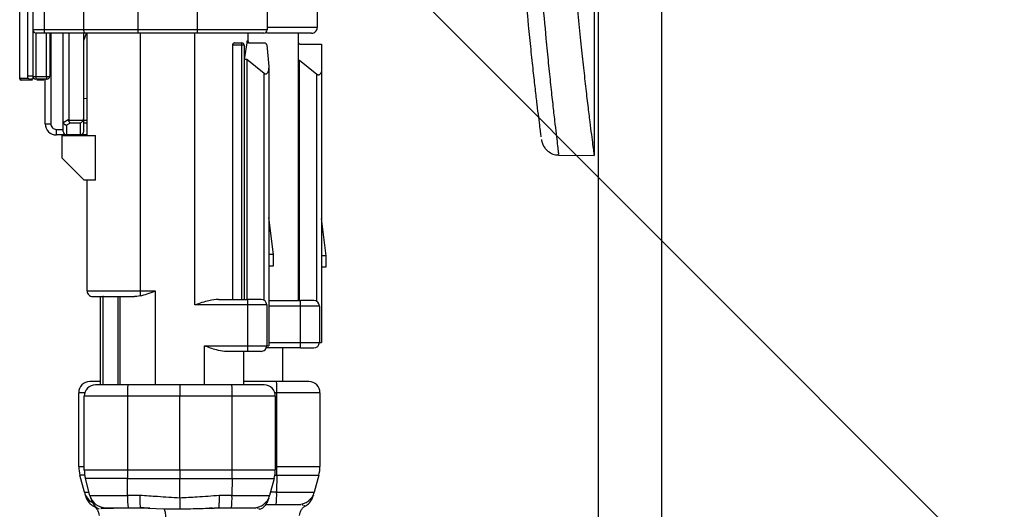
# Model space of a CAD drawing. Units: inches. Extents: x 0.5 to 17, y -0.1 to 10.5.
# Drawn here: x 5.8 to 5.9, y 3.4 to 3.5 of the extents above; entities that cross this region are included whole.
import ezdxf

# ---------------------------------------------------------------- set-up
doc = ezdxf.new("R2010")
doc.units = ezdxf.units.IN
doc.header["$LTSCALE"] = 0.25
doc.header["$MEASUREMENT"] = 0
doc.layers.add('PVC', color=2, linetype='Continuous')
doc.layers.add('TEXT', color=1, linetype='Continuous')

msp = doc.modelspace()

# ---------------------------------------------------------------- linework, layer by layer
at = {"color": 7, "linetype": 'Continuous', "lineweight": 25}
for p, q in [((5.811717605109017, 3.48915623445512), (5.811717605109017, 3.478821588785828)), ((5.81253781508277, 3.489566339441996), (5.81253781508277, 3.482184449678217)), ((5.815462029728824, 3.482430512670343), (5.815462029728824, 3.48915623445512)), ((5.819411174662822, 3.489566339441996), (5.819411174662822, 3.482184612714923)), ((5.823791095922658, 3.482184612714923), (5.823791095922662, 3.489566339441996)), ((5.828917408258622, 3.48915623445512), (5.828917408258622, 3.482430512670343)), ((5.832596049990908, 3.48915623445512), (5.832596049990908, 3.482594554665093)), ((5.81130750012214, 3.487925919494489), (5.81130750012214, 3.479026641279266)), ((5.852955329603105, 3.473232249134534), (5.852955329603105, 3.484676723043703)), ((5.810744836080143, 3.47883717277533), (5.810744836080143, 3.484328512168905)), ((5.832596049990908, 3.482594554665093), (5.828917408258622, 3.482594554665093)), ((5.828917408258622, 3.482430512670343), (5.811717605109017, 3.482430512670343)), ((5.811963668101143, 3.478821588785828), (5.811963668101143, 3.482184449678217)), ((5.815554983069614, 3.482184449678217), (5.812537815082766, 3.482184449678217)), ((5.812701857077521, 3.478982676528847), (5.812701857078419, 3.482184449678216)), ((5.812947920069647, 3.482184449678217), (5.812947920069647, 3.479026641279266)), ((5.813029941067022, 3.482184449678217), (5.813029941067022, 3.475540748890816)), ((5.81393217203815, 3.474966601909188), (5.81393217203815, 3.482184449678218)), ((5.814342277025027, 3.482184449678217), (5.814342277025027, 3.47584745466048)), ((5.815449560489593, 3.481653138294853), (5.815643001358772, 3.482184612714923)), ((5.815449560489593, 3.474966601909188), (5.815449560489593, 3.482184449678217)), ((5.815575192109772, 3.482184612714923), (5.815554983069614, 3.482184449678217)), ((5.828680301159434, 3.482184612714923), (5.815575192109772, 3.482184612714923)), ((5.815695623481627, 3.474679528418375), (5.815695623481684, 3.482184612714923)), ((5.819591620857047, 3.482184612714923), (5.819591620857047, 3.462914115382032)), ((5.823610649728309, 3.462253347315995), (5.823610649728206, 3.482184612714923)), ((5.827506647103778, 3.482184612714923), (5.827506647103764, 3.481634908995801)), ((5.831197591985696, 3.482184449678217), (5.83119759198566, 3.462581431305512)), ((5.826372699964736, 3.481306825006301), (5.826372699964736, 3.462663452302888)), ((5.827224405423006, 3.481306825006301), (5.826372699964736, 3.481306825006301)), ((5.826526724012329, 3.481470867001051), (5.827060363428256, 3.481470867001051)), ((5.827060363428256, 3.462663452302888), (5.827060363428256, 3.481470867001051)), ((5.827449649609221, 3.481634908995802), (5.827224405423006, 3.480263318455749)), ((5.827224405423006, 3.481306825006301), (5.827224405423006, 3.462663452302888)), ((5.827449649609221, 3.481634908995801), (5.827506647103764, 3.481634908995801)), ((5.827550827568544, 3.481478305356231), (5.8275462518266, 3.481479806978045)), ((5.827550796282299, 3.481478151160257), (5.827599164797057, 3.481470867001168)), ((5.827599166087161, 3.481470866977219), (5.828720558004512, 3.481470866977195)), ((5.828883701220459, 3.481323972063924), (5.829048641854421, 3.479754666759098)), ((5.831361633980411, 3.481388846003675), (5.832920032930542, 3.481388846003675)), ((5.832920032930542, 3.481388846003675), (5.832920032930542, 3.459505643903937)), ((5.827428818536529, 3.480263318455749), (5.827224405423006, 3.480263318455749)), ((5.828698588148225, 3.47923776546716), (5.827428818536529, 3.480263318455751)), ((5.827428818536529, 3.480263318455749), (5.827428818536529, 3.462663452302888)), ((5.829048641854417, 3.479754666759098), (5.829048641854417, 3.459259580911812)), ((5.831300209612646, 3.480181297458372), (5.83119759198566, 3.480181297458372)), ((5.8325699792235, 3.479155744470416), (5.831300209612646, 3.480181297458369)), ((5.831300209612646, 3.462581431305512), (5.831300209612646, 3.480181297458372)), ((5.811388435034072, 3.47886341949449), (5.81084900274681, 3.47886341949449)), ((5.811717605109017, 3.479026641279266), (5.81130750012214, 3.479026641279266)), ((5.812701857077521, 3.478982676528848), (5.811963668101143, 3.478982676528848)), ((5.812701857077517, 3.478982676528848), (5.812701857077517, 3.478821588785829)), ((5.82869858814836, 3.462596812458581), (5.828698588148225, 3.47923776546716)), ((5.832569979222644, 3.462514791462041), (5.8325699792235, 3.479155744470416)), ((5.811676931034881, 3.478733006108663), (5.81084900274681, 3.478733006108663)), ((5.812701857077521, 3.478821588785828), (5.811963668101143, 3.478821588785828)), ((5.812515669413475, 3.478733006108663), (5.812004342175275, 3.478733006108663)), ((5.812619836080145, 3.475540748890816), (5.812619836080145, 3.478821588785828)), ((5.815695623481719, 3.477404663038568), (5.815449560489593, 3.477383135316243)), ((5.812619836080142, 3.475540748890816), (5.813029941067018, 3.475540748890816)), ((5.814342277025027, 3.47584745466048), (5.81394806417725, 3.475619855766698)), ((5.814444199653561, 3.475592748119507), (5.814178235030276, 3.475439193372657)), ((5.814178235030276, 3.475439193372656), (5.814178235030276, 3.474720538917063)), ((5.814346846325869, 3.475805844921619), (5.815416594299581, 3.475805844921619)), ((5.815203497497468, 3.475592748119507), (5.814444199653561, 3.475592748119507)), ((5.815203497497468, 3.474720538917063), (5.815203497497468, 3.475592748119507)), ((5.815449560489593, 3.475805844921621), (5.81569562348162, 3.475805844921619)), ((5.81569562348162, 3.475592748119507), (5.815449560489593, 3.475592748119507)), ((5.813440046053898, 3.475130643903938), (5.81393217203815, 3.475130643903939)), ((5.813440046053898, 3.474720538917063), (5.813440046053898, 3.475130643903939)), ((5.815695623481627, 3.474720538917063), (5.813440046053898, 3.474720538917063)), ((5.813850151040771, 3.474679528418375), (5.816304635143542, 3.474679528418375)), ((5.813850151040771, 3.474679528418375), (5.813850151040771, 3.473039108470868)), ((5.814178235030276, 3.474753505107076), (5.815203497497468, 3.474753505107076)), ((5.816304635143542, 3.471398688523362), (5.816304635143542, 3.474679528418375)), ((5.8503209628694, 3.473250577354538), (5.852955329603109, 3.473204594312156)), ((5.815490570988281, 3.471398688523362), (5.813850151040771, 3.473039108470868)), ((5.816304635143542, 3.471398688523362), (5.815490570988281, 3.471398688523362)), ((5.815695623481719, 3.463278609783203), (5.815695623481655, 3.471398688523362)), ((5.829376725843922, 3.465944292197902), (5.829048641854417, 3.468678325443752)), ((5.833248116920043, 3.465862271200525), (5.832920032930542, 3.468596304446368)), ((5.829376725843922, 3.465944292197902), (5.829048641854417, 3.465944292197902)), ((5.829376725843922, 3.465124082224148), (5.829376725843922, 3.465944292197902)), ((5.833248116920043, 3.465862271200525), (5.832920032930542, 3.465862271200525)), ((5.833248116920043, 3.465042061226772), (5.833248116920043, 3.465862271200525)), ((5.829048641854417, 3.465124082224148), (5.829376725843922, 3.465124082224148)), ((5.832920032930542, 3.465042061226772), (5.833248116920043, 3.465042061226772)), ((5.815695623481719, 3.463278609783203), (5.820698904321613, 3.463278609783203)), ((5.820698904321613, 3.463278609783203), (5.820698904321613, 3.456388846003676)), ((5.816105728468596, 3.462868504796327), (5.816679875450223, 3.462868504796327)), ((5.816679875449946, 3.456388846003676), (5.816679875449285, 3.462875498429463)), ((5.816843917414392, 3.462870781690479), (5.816843917426258, 3.456388846003676)), ((5.816899569767362, 3.462868504796327), (5.819180499174632, 3.462868504796327)), ((5.817982597231538, 3.456388846003676), (5.817982597227967, 3.4628685048147)), ((5.818129424606997, 3.456388846003676), (5.818129424644983, 3.462868504796327)), ((5.828884599859666, 3.462253347316011), (5.823610649728309, 3.462253347315998)), ((5.825350567559816, 3.462663452302881), (5.827490242902471, 3.462663452302728)), ((5.827490242901735, 3.462253347316011), (5.827490242902488, 3.462663452302853)), ((5.828474514127418, 3.462663452302429), (5.827490242902488, 3.462663452302429)), ((5.827490242903789, 3.459259580911812), (5.827490242902577, 3.462253347316011)), ((5.828884599859666, 3.462253347316011), (5.828884599859666, 3.459259580911812)), ((5.829048641854421, 3.462581431305511), (5.831361838173276, 3.46258143130535)), ((5.831361633977583, 3.462171326318636), (5.831361633978414, 3.462581431305458)), ((5.83234590588707, 3.462581431305027), (5.831361838176029, 3.462581431305027)), ((5.832755990935791, 3.462171326318636), (5.829048641854421, 3.462171326318632)), ((5.83136163398019, 3.459505643903937), (5.831361633978855, 3.462171326318636)), ((5.832755990935791, 3.462171326318636), (5.832755990935791, 3.459505643903937)), ((5.829048641854417, 3.459505643903937), (5.832920032930542, 3.459505643903937)), ((5.831361633980407, 3.459095538917102), (5.831361633980407, 3.459505643903937)), ((5.824307828206127, 3.459259580911812), (5.829048641854417, 3.459259580911812)), ((5.824307828206127, 3.456388846003676), (5.824307828206127, 3.459259580911812)), ((5.82847449487279, 3.458849475924936), (5.825786482764634, 3.458849475924936)), ((5.827178563114263, 3.458849475924936), (5.827178563114263, 3.456388846003676)), ((5.827490242904286, 3.458849475924936), (5.827490242903789, 3.459259580911812)), ((5.831361687239419, 3.459095538917225), (5.82885036230185, 3.459095538917076)), ((5.830049298022406, 3.459095538917061), (5.830049298022406, 3.456634908995802)), ((5.831361687240179, 3.459095538917545), (5.832345905639084, 3.459095538917545)), ((5.816679875449921, 3.456634908995802), (5.815900675975158, 3.456634908995802)), ((5.831976791460722, 3.456634908995802), (5.827178563114263, 3.456634908995802)), ((5.815080466001405, 3.450397177280551), (5.815080466001405, 3.455814699022047)), ((5.815528350514672, 3.455814699022047), (5.815080466001405, 3.455814699022047)), ((5.828695951565706, 3.456388846003676), (5.816310780962034, 3.456388846003676)), ((5.832797001434475, 3.455814699022048), (5.829478382013065, 3.455814699022048)), ((5.829630661200561, 3.450397177280547), (5.829630661200561, 3.455814699022048)), ((5.832797001434475, 3.455814699022048), (5.832797001434475, 3.450397177280551)), ((5.815490570988281, 3.450151114288424), (5.815490570988281, 3.455568636029922)), ((5.829516161539459, 3.455568636029922), (5.815490570988281, 3.455568636029922)), ((5.818656911222195, 3.455568636029922), (5.818656911222195, 3.450151114288417)), ((5.822503366242795, 3.45015111428842), (5.82250336619456, 3.455568636029922)), ((5.826349821305545, 3.450151114288416), (5.826349821305545, 3.455568636029922)), ((5.829516161539459, 3.455568636029922), (5.829516161539459, 3.450151114288425)), ((5.815080466001405, 3.450397177280551), (5.815490570988281, 3.450397177280562)), ((5.815490570988281, 3.450151114288424), (5.829516161539459, 3.450151114288425)), ((5.829516161539459, 3.450397177280547), (5.832797001434475, 3.450397177280551)), ((5.815495450679744, 3.448524485301859), (5.815164309932776, 3.449760319393982)), ((5.81552180202095, 3.44976031939398), (5.815164309932776, 3.449760319393982)), ((5.8186598373332, 3.449514256401576), (5.815574414919656, 3.449514256401851)), ((5.815905555667122, 3.448278422307842), (5.815574414919656, 3.449514256401851)), ((5.8186598373332, 3.449514256401576), (5.822503366378925, 3.449514256401851)), ((5.818671394035032, 3.448278416276096), (5.8186598373332, 3.449514256401576)), ((5.822503366378925, 3.449514256401851), (5.829432317608084, 3.449514256401851)), ((5.822503366587163, 3.448086158649428), (5.822503366378925, 3.449514256401849)), ((5.826346895194536, 3.449514256401919), (5.826335338519396, 3.448278419129561)), ((5.829432317608084, 3.449514256401851), (5.829101176860551, 3.448278422307602)), ((5.829484930506791, 3.449760319393975), (5.8327131575031, 3.449760319393977)), ((5.829627735089556, 3.449760319393975), (5.829616178426203, 3.44852448338349)), ((5.8327131575031, 3.449760319393977), (5.832382016756139, 3.448524485301859)), ((5.815495450679744, 3.448524485301859), (5.815839623286589, 3.448524485301859)), ((5.829616178426203, 3.44852448338349), (5.829167107691884, 3.448524479519908)), ((5.829616178426203, 3.44852448338349), (5.832382016756139, 3.448524485301859)), ((5.81604667124131, 3.447853262336953), (5.816064262761873, 3.447799663222498)), ((5.819585691603884, 3.448278382725981), (5.818671394035032, 3.448278416276096)), ((5.826335338519396, 3.448278419129561), (5.825392926425177, 3.448278410141598)), ((5.81693597709609, 3.447345383561571), (5.816890814324729, 3.447345174499188)), ((5.81693275396324, 3.44734495197741), (5.817093948744819, 3.44736653629239)), ((5.817093948661558, 3.44736653629239), (5.818712868296018, 3.44736653629239)), ((5.81871286862609, 3.447366536292455), (5.819627166963706, 3.447366536290508)), ((5.81962061058999, 3.447381016354352), (5.819948214416282, 3.447361947111436)), ((5.819627166966288, 3.447366536293055), (5.819621234035228, 3.447394597734104)), ((5.819627166963706, 3.447366536293066), (5.821331488085832, 3.447308922630066)), ((5.819891085517177, 3.447359121348086), (5.819655195632993, 3.447366536292988)), ((5.821331488085832, 3.447308922630066), (5.822505264645532, 3.44728928920704)), ((5.824913019649099, 3.447350778246739), (5.824694824996765, 3.447351647857545)), ((5.825033277834098, 3.447362039660661), (5.825358008183308, 3.447381020695754)), ((5.825065597901407, 3.447362112737409), (5.825353880298699, 3.447378024674446)), ((5.825351451030112, 3.447366536292431), (5.827912783866182, 3.44736653629239)), ((5.825357374613812, 3.447394554083082), (5.825351451656051, 3.447366536292495)), ((5.827912785309618, 3.447366536292392), (5.828072658130683, 3.447345165378565)), ((5.82825447972537, 3.447319813364363), (5.828212294599464, 3.447315394673407)), ((5.828298125864141, 3.44731502609991), (5.828385348455196, 3.447284918876266)), ((5.828811416428348, 3.447612599284451), (5.829574704169705, 3.447612599284514)), ((5.829574704255496, 3.447612599284523), (5.831193623761195, 3.447612599284515)), ((5.831371063819123, 3.447596581520074), (5.831093717418856, 3.447596960936685)), ((5.83119362984273, 3.44761259928448), (5.831372458834519, 3.447587638847323)), ((5.83153986266554, 3.447563120533262), (5.831497462701119, 3.44755873328478)), ((5.831596349272868, 3.447556315897969), (5.831710799047823, 3.44751324123812))]:
    msp.add_line(p, q, dxfattribs=at)
at = {"color": 7, "linetype": 'Continuous', "lineweight": 25, "flags": 128}
for points in [[(5.815905555667122, 3.448278422307842), (5.818126733730818, 3.448278422309308), (5.818671394035032, 3.448278416276096)], [(5.826335338519396, 3.448278419129561), (5.826879998605346, 3.44827841918799), (5.827400969628226, 3.448278419361129), (5.82787910817796, 3.448278419642617), (5.828296844750835, 3.448278420022109), (5.828638829352006, 3.448278420485662), (5.828892495540789, 3.448278421016241), (5.829048522192483, 3.448278421594351), (5.829101176860551, 3.448278422307602)]]:
    msp.add_lwpolyline(points, dxfattribs=at)
at = {"color": 7, "linetype": 'Continuous', "lineweight": 25}
for centre, radius, start, end in [((5.832185945004031, 3.482594554665093), 0.0004101049868765472, 269.9999999999707, 7.327997986091943e-12), ((5.811963668101139, 3.482430512670343), 0.0002460629921260023, 179.9999999999511, 270), ((5.828671345266496, 3.482430512670343), 0.0002460629921260023, 272.0858408004531, 3.175465793973175e-11), ((5.827060363428256, 3.481306825006301), 0.0001640419947506374, 4.641065391191564e-11, 90), ((5.827670689098515, 3.481634908995802), 0.0001640419947506374, 180.0000002593084, 270), ((5.81084900274681, 3.478967586161157), 0.000104166666666794, 179.9999999999731, 270), ((5.811512552615579, 3.479026641279266), 0.0002050524934384586, 179.9999999996336, 270), ((5.811922657602455, 3.479026641279266), 0.0002050524934382736, 179.9999999999609, 270), ((5.812742867576208, 3.479026641279266), 0.0002050524934384031, 270.0000000001075, 315.3988722156285), ((5.812742867576208, 3.479026641279266), 0.0002050524934384586, 332.3460715611313, 5.12959859026436e-11), ((5.81084900274681, 3.47883717277533), 0.0001041666666667014, 180, 270), ((5.813440046053898, 3.475540748890816), 0.0008202099737534641, 180.0000000000145, 270.0000000000098), ((5.814162856093265, 3.47498435997603), 0.0002313665538140536, 184.4019496523096, 273.8112610494831), ((5.814178235030276, 3.474966601909188), 0.0002460629921260023, 179.9999999998046, 270), ((5.815218876434475, 3.47498435997603), 0.0002313665538138123, 266.1887389505169, 355.5980503478712), ((5.815203497497468, 3.474966601909188), 0.0002460629921260023, 270, 1.685439536801147e-10), ((5.816105728468596, 3.463278609783203), 0.0004101049868766396, 179.9999998951315, 270), ((5.82847449487279, 3.462253347316011), 0.0004101049868766006, 2.125119415966663e-10, 89.99730993576954), ((5.832345885948914, 3.462171326318636), 0.000410104986876732, 7.327997986091943e-12, 89.99918158361506), ((5.832345885948914, 3.459505643903937), 0.000410104986876557, 270.0027509145091, 7.778108049057662e-07), ((5.82847449487279, 3.459259580911812), 0.0004101049868766396, 270, 1.954132796291185e-11), ((5.815900675975158, 3.455814699022047), 0.0008202099737532792, 90, 180), ((5.823733678170303, 3.456019501766694), 0.00590053836724483, 358.01091196126, 5.986653323475923), ((5.831976791460722, 3.455814699022048), 0.0008202099737532792, 7.327997986091943e-12, 90), ((5.816310780962034, 3.455568636029922), 0.0008202099737532792, 90, 179.9999999999927), ((5.824553894245181, 3.455773438780415), 0.005900538360182556, 174.0133467264062, 181.9890880979174), ((5.820452839066494, 3.455773438785658), 0.005900537576904728, 358.0109115869868, 5.986654020013152), ((5.828695951565706, 3.455568636029922), 0.0008202099737534641, 2.442665995363981e-12, 90), ((5.817541095922664, 3.450397177280551), 0.002460629921261469, 180.0000000000023, 194.9999999999422), ((5.817951200909306, 3.450151114288401), 0.002460629921028808, 179.9999999994529, 195.000000000933), ((5.887024353984078, 3.450146800078922), 0.068367442898003, 179.9963844487124, 180.5301148999781), ((5.757982378320907, 3.450146800080226), 0.06836744312075825, 359.4698851009452, 0.003615550181027055), ((5.827055531618452, 3.450151114288401), 0.002460629921010052, 344.9999999989674, 5.544851809476236e-10), ((5.761263218259796, 3.450392863072062), 0.06836744307688611, 359.4698851007888, 0.003615550430178986), ((5.830336371513216, 3.450397177280551), 0.00246062992126269, 344.9999999999533, 0), ((5.816683843674685, 3.448842914245144), 0.001230314960629976, 195.00000000003, 242.3603979414449), ((5.823747773334659, 3.448334504060464), 0.005871479409969288, 352.9375510105473, 1.854202807659749), ((5.831193623761195, 3.448842914245144), 0.001230314960629919, 270, 344.9999999999721), ((5.817093948661558, 3.448596851253019), 0.001230314960630302, 195.0000000911921, 269.9999992134811), ((5.824539413946933, 3.448088428100341), 0.005871094718485988, 178.145589218426, 187.0627865765907), ((5.820467216657672, 3.448088432263203), 0.005871196572537948, 352.9372956377127, 1.854365815073513), ((5.827912783866182, 3.448596851253019), 0.001230314960629994, 270.0000180213839, 344.9999998971753)]:
    msp.add_arc(centre, radius, start, end, dxfattribs=at)
for centre, major_axis, ratio, start_param, end_param in [((5.814178235030276, 3.475853199766533), (0.0001739928103313322, 0.0003013643876454789), 0.5773502691897946, 2.3561944901913, 2.717561614097943), ((5.814690262645687, 3.475947909456362), (0.0003255107420108149, 0.0001879337145244131), 0.6546536707077868, 2.780225529683351, 2.942457181375674), ((5.815203497497468, 3.475947909456361), (0, -0.0002841290694831818), 0.8660254037842028, 1.0471975511954, 1.570796326794897)]:
    msp.add_ellipse(centre, major_axis=major_axis, ratio=ratio, start_param=start_param, end_param=end_param, dxfattribs=at)
for points, knots in [([(5.852951607969754, 3.473232249134534), (5.852951940534279, 3.473229822242265), (5.852952832116234, 3.473223315915773), (5.852917997636485, 3.473483043061599), (5.852852163534706, 3.473981204544176), (5.85275665248118, 3.474715974158167), (5.852636258986205, 3.475667037636838), (5.852491468984926, 3.476848637774373), (5.852327430490227, 3.478245843986497), (5.852150191387064, 3.479834525535741), (5.851963371392383, 3.481613486002479), (5.851770403438881, 3.483590185615919), (5.851578104126471, 3.485739596676431), (5.851393759972868, 3.488025783998693), (5.851220429120119, 3.490451551330929), (5.851062441587509, 3.493021871489861), (5.850926078502699, 3.495693526582246), (5.850816524438326, 3.498420260768079), (5.850734583867482, 3.501206880160648), (5.850683074249556, 3.504064284351291), (5.850664165129292, 3.506937645778562), (5.850678232819202, 3.509777744555669), (5.850723285084669, 3.512592294177979), (5.850799906412977, 3.515394955391384), (5.850905210906593, 3.51813792503545), (5.851035036949607, 3.520776364639217), (5.851185933318696, 3.523320218397484), (5.851356017745324, 3.525773383332602), (5.851539309164295, 3.528099353151081), (5.851728918752478, 3.530260807268329), (5.851921229978228, 3.532267615697799), (5.852112258625805, 3.534114079280727), (5.852294871777008, 3.535768448291009), (5.852462100497394, 3.537205046359681), (5.852611590018768, 3.538434256971782), (5.852739408832491, 3.539449265814951), (5.85284066308753, 3.540230462567137), (5.852910407061934, 3.540759227604693), (5.852950321583972, 3.541057319715383), (5.852951652158897, 3.541067400842448), (5.852952234852257, 3.541071815630133)], [0, 0, 0, 0, 0.01608564243729806, 0.04312446947541745, 0.07016337827713558, 0.09633211598429098, 0.1225009848594057, 0.1494207129933885, 0.1763405944504214, 0.2026771503877699, 0.2290137974852293, 0.256103943608423, 0.2831940987606807, 0.3097249674293358, 0.3362557600607076, 0.363559880814242, 0.3908638635730581, 0.4173422669814433, 0.4438205596230179, 0.4710794230496086, 0.4983382342761026, 0.5246282378539927, 0.5509182801871567, 0.5779730826837228, 0.6050280017249537, 0.6313105322091966, 0.6575931827864779, 0.684628725635715, 0.7116643582428838, 0.7381313894174871, 0.7645984221093389, 0.7918297519495856, 0.8190609862649999, 0.8455972556432517, 0.8721333827476848, 0.8994511193905033, 0.9267686973612449, 0.9531192355268423, 0.9794696941780882, 1, 1, 1, 1]), ([(5.849043554818941, 3.47459505047052), (5.849043734386992, 3.474593661605465), (5.849045335623618, 3.474581276876722), (5.849014083703089, 3.474822761423192), (5.848956545098027, 3.475273760801169), (5.848866503811056, 3.475990525741671), (5.848752417148848, 3.476924227101007), (5.848617292096389, 3.478067800535008), (5.848464773451724, 3.479413252300511), (5.848297143248363, 3.480974619433209), (5.848090164403953, 3.483008369593905), (5.847940035727969, 3.484692245474243), (5.847850426053547, 3.485697327071182)], [0, 0, 0, 0, 0.01289912325926449, 0.1150235165524138, 0.2171482624999106, 0.3223241445484253, 0.4275007876059378, 0.5300425478465806, 0.632585089113881, 0.7381427551301395, 0.8437011296869353, 1, 1, 1, 1]), ([(5.849123509226299, 3.484840001960851), (5.84921359951743, 3.483794601059105), (5.849362870676185, 3.482062469860479), (5.849567601016229, 3.479978878677816), (5.849734956391931, 3.478362290627471), (5.849890431843317, 3.476940853936193), (5.850027824355568, 3.475737549288493), (5.85014181092011, 3.474772053574509), (5.850232110162057, 3.474027518189609), (5.850293357401828, 3.473530834002486), (5.850327760456512, 3.473255889752169), (5.850323456869194, 3.473290302159929), (5.850321876805037, 3.473302936692041)], [0, 0, 0, 0, 0.1488897648134888, 0.2466963691721287, 0.3445026756340715, 0.4451646729482393, 0.5458261474105952, 0.6433664102174576, 0.7409062300661376, 0.8413243251399093, 0.9417421494221093, 1, 1, 1, 1]), ([(5.815575192109772, 3.482184612714923), (5.815560840614985, 3.482188816209733), (5.815532148440973, 3.482197220031524), (5.815500576507318, 3.482242748139882), (5.815481056045869, 3.482292554896302), (5.815470199844743, 3.482336545640608), (5.815463339722957, 3.482383030288863), (5.815462461401321, 3.482414866158902), (5.815462029728824, 3.482430512670343)], [0, 0, 0, 0, 0.2496949750467428, 0.499201775238273, 0.6322435037185179, 0.7595181521439442, 0.8818093559583485, 1, 1, 1, 1]), ([(5.832185945004031, 3.482184449678217), (5.832115835283194, 3.482184449678217), (5.831975615841525, 3.482184449678217), (5.830873262204921, 3.482184449678217), (5.829752027787297, 3.482184449678217), (5.829009716671891, 3.482184449678217), (5.828875233613704, 3.482184449678217)], [0, 0, 0, 0, 0.3104383198834451, 0.620876639766895, 0.9313149596503364, 0.9999999999999999, 0.9999999999999999, 0.9999999999999999, 0.9999999999999999]), ([(5.826526724012329, 3.481470867001051), (5.826511943444505, 3.481469440507835), (5.82648963802248, 3.481467287780444), (5.826448977012301, 3.481449395960582), (5.826411199830201, 3.481419663278229), (5.826384368886448, 3.48137254015875), (5.826374137121828, 3.481334620440635), (5.826373170188688, 3.481315919404572), (5.826372699964736, 3.481306825006301)], [0, 0, 0, 0, 0.2182638503194158, 0.329382967718896, 0.6066576099975521, 0.8168218317189004, 0.9109196297371971, 0.9999999999999999, 0.9999999999999999, 0.9999999999999999, 0.9999999999999999]), ([(5.8275462518266, 3.481479806978045), (5.827531525195095, 3.481486438833258), (5.827501589200953, 3.48149991993237), (5.827469479111933, 3.481537208163277), (5.827448700357998, 3.481583246005807), (5.827449327656876, 3.481617386742092), (5.827449649609221, 3.481634908995802)], [0, 0, 0, 0, 0.2265286067868512, 0.4604827007581808, 0.7231003186410523, 1, 1, 1, 1]), ([(5.828883701220459, 3.481323972063924), (5.828879320111479, 3.481344211041367), (5.828870667198021, 3.481384184052999), (5.82883095091368, 3.481432859640933), (5.828778535446556, 3.481465074957431), (5.828739182877687, 3.481469006311075), (5.828720558004512, 3.481470866951057)], [0, 0, 0, 0, 0.2750193880540702, 0.5431773037976794, 0.7837939167593109, 1, 1, 1, 1]), ([(5.83119759198566, 3.481552887998426), (5.83120053663205, 3.481529047120999), (5.831205614395746, 3.481487935786888), (5.831236957149184, 3.481443351580901), (5.831267932746638, 3.481416776925545), (5.831297588247974, 3.481400733156364), (5.831329187032228, 3.481390696489496), (5.831350941516419, 3.48138945580688), (5.831361633980411, 3.481388846003675)], [0, 0, 0, 0, 0.2949082946099809, 0.5085414104029791, 0.6399140901749794, 0.7648162870066709, 0.8844057454921722, 1, 1, 1, 1]), ([(5.828802578862295, 3.479197834445187), (5.828813245851894, 3.479198618481153), (5.828834925561818, 3.479200211964689), (5.828878696132396, 3.479215917966041), (5.828941405318549, 3.479262433741812), (5.829028114053539, 3.479399224839852), (5.829040171070847, 3.479531263152387), (5.829048641854417, 3.479624028049419)], [0, 0, 0, 0, 0.05390449624231496, 0.1095561059465643, 0.2365363819420211, 0.4636206525407721, 0.9999999999999999, 0.9999999999999999, 0.9999999999999999, 0.9999999999999999]), ([(5.811963668101143, 3.478982676528847), (5.811932297670342, 3.478983273769066), (5.811884504201739, 3.478984183676292), (5.811827321288817, 3.478989707837269), (5.81178032857515, 3.478996504938795), (5.811744375570623, 3.479005542867476), (5.811721597117188, 3.479016423844056), (5.811718993935411, 3.479023086616269), (5.811717605109017, 3.479026641279266)], [0, 0, 0, 0, 0.2424971783874529, 0.3694492229499085, 0.4998387670966776, 0.7107244457582379, 0.8456682780165877, 1, 1, 1, 1]), ([(5.811735670898809, 3.479028378123902), (5.811733379266077, 3.479015885178452), (5.811728713880072, 3.47899045160352), (5.81173427802532, 3.478952036087407), (5.811749172584111, 3.478914646397844), (5.811767697156753, 3.478893117232229), (5.811776944943755, 3.478882369500461)], [0, 0, 0, 0, 0.2415672831229601, 0.4917911169064025, 0.746293337349889, 1, 1, 1, 1]), ([(5.812947920069647, 3.479026641279267), (5.812946531714569, 3.479023087235104), (5.812943929286835, 3.479016425291606), (5.81292115399491, 3.4790055440817), (5.812885201305459, 3.478996505680085), (5.812838207691883, 3.478989708494636), (5.812781025683012, 3.478984183982762), (5.812733230181273, 3.478983273905897), (5.812701857077521, 3.478982676528847)], [0, 0, 0, 0, 0.1543051592367045, 0.2892401459677937, 0.5001611333204343, 0.6305353572053639, 0.7574823539741383, 1, 1, 1, 1]), ([(5.812888580230087, 3.47888236949559), (5.812897828017437, 3.478893117227198), (5.81291635258988, 3.478914646391428), (5.812931247153738, 3.478952036084208), (5.812936811303281, 3.478990451603297), (5.812932145918847, 3.479015885178122), (5.812929854286814, 3.479028378123902)], [0, 0, 0, 0, 0.2537066783035971, 0.508208889375737, 0.7584327125875561, 1, 1, 1, 1]), ([(5.828698588148288, 3.479237765467111), (5.828714667468006, 3.479226516523656), (5.82873800276306, 3.479210191366919), (5.828775250982982, 3.479199333293379), (5.828793535305643, 3.479198330455813), (5.828802578862295, 3.479197834445187)], [0, 0, 0, 0, 0.5282921016420896, 0.7666899025383421, 1, 1, 1, 1]), ([(5.832920032930542, 3.479542007051977), (5.832914614824137, 3.479471791594226), (5.832905406266377, 3.479352454126364), (5.83284137688872, 3.479216261794924), (5.832776483260691, 3.479151215225148), (5.832731346308417, 3.47912752335993), (5.832698048940149, 3.479118047036206), (5.832664250253856, 3.47911613757045), (5.832630902708946, 3.479121941494304), (5.832598431093825, 3.479134994776167), (5.832579730669647, 3.47914863282805), (5.832569979224395, 3.479155744469743)], [0, 0, 0, 0, 0.3421639726976416, 0.5815383592582148, 0.7030437586059896, 0.7552253968812922, 0.8035454623659278, 0.8499993597795781, 0.8968216936560393, 0.9461970704115736, 1, 1, 1, 1]), ([(5.811717605109017, 3.478821588785828), (5.811697472449193, 3.478821588785828), (5.811657128775419, 3.478821588785828), (5.811602284248959, 3.478821588785828), (5.811556043716426, 3.478821588785828), (5.811537455443634, 3.478821588785828), (5.811528161307233, 3.478821588785828)], [0, 0, 0, 0, 0.2495644200176206, 0.500100117715837, 0.7500500588579285, 1, 1, 1, 1]), ([(5.811963668101139, 3.478821588785828), (5.811958284205449, 3.478821588785828), (5.81194748144889, 3.478821588785828), (5.811936179797392, 3.478821588785828), (5.811929308265992, 3.478821588785828), (5.811924035983207, 3.478821588785828), (5.811923213881627, 3.478821588785828), (5.811922657602448, 3.478821588785828)], [0, 0, 0, 0, 0.246947282543839, 0.4954983399771269, 0.6207080185056056, 0.7433501685676912, 1, 1, 1, 1]), ([(5.812701857077517, 3.478821588785828), (5.812707348207002, 3.478821588785828), (5.812715486860437, 3.478821588785828), (5.812724977055645, 3.478821588785828), (5.812733058407229, 3.478821588785828), (5.812741087211197, 3.478821588785828), (5.812742272878573, 3.478821588785828), (5.812742867576215, 3.478821588785828)], [0, 0, 0, 0, 0.251395726216583, 0.3726050705678214, 0.4974714876672521, 0.7479457324122233, 1, 1, 1, 1]), ([(5.81394806417725, 3.475619855766698), (5.813959280988286, 3.475597777731453), (5.813981719122371, 3.475553612779979), (5.814038677389679, 3.475499351952337), (5.814105458657167, 3.475458125449344), (5.814153974841513, 3.475445504428492), (5.814178235030276, 3.475439193372656)], [0, 0, 0, 0, 0.2498727046225943, 0.4998459216219748, 0.7499013470336436, 0.9999999999999999, 0.9999999999999999, 0.9999999999999999, 0.9999999999999999]), ([(5.814444199653561, 3.475592748119507), (5.814434637221769, 3.475604540009055), (5.814415513575213, 3.475628122287381), (5.814388503421444, 3.475679285770019), (5.814364217245082, 3.475739016493691), (5.814352635928426, 3.475783571486783), (5.814346846325869, 3.475805844921619)], [0, 0, 0, 0, 0.2500788326401902, 0.5001258374334948, 0.7501084881168798, 1, 1, 1, 1]), ([(5.815203497497468, 3.475592748119507), (5.815243029286094, 3.475617153942832), (5.815302393735831, 3.475653803897773), (5.815374506973821, 3.475733320163318), (5.815402571350244, 3.475781680615787), (5.815416594299581, 3.475805844921619)], [0, 0, 0, 0, 0.4993215011150198, 0.7498255753817467, 1, 1, 1, 1]), ([(5.84905695212273, 3.47440057558041), (5.849057523588485, 3.474396461018094), (5.849060012255737, 3.474378542575171), (5.849061266597698, 3.474369329027447), (5.849066577840315, 3.474336813462757), (5.849072481020269, 3.474303095889798), (5.849085325777647, 3.474244153394789), (5.849121749250703, 3.474108337018305), (5.849211430585274, 3.473901383372834), (5.849408035286917, 3.47363198876677), (5.849702790063663, 3.473403151256714), (5.850037237972369, 3.473262477145474), (5.850248009605441, 3.473269495087837), (5.850321311646244, 3.473271935783909)], [0, 0, 0, 0, 0.06604626626643151, 0.2876238494337638, 0.3533145047653672, 0.3956609394599056, 0.4173145129486257, 0.4476952538578337, 0.549257104005301, 0.6422458968238699, 0.7862992665041528, 0.925679278287611, 1, 1, 1, 1]), ([(5.819591620857047, 3.462914115382032), (5.819764085870968, 3.462960534688497), (5.820128948468493, 3.463058738192776), (5.820502123477379, 3.46320269773326), (5.820698904321613, 3.463278609783203)], [0, 0, 0, 0, 0.4726848273638841, 1, 1, 1, 1]), ([(5.81667987544451, 3.462875498398237), (5.81668228414544, 3.462877788604797), (5.816685886784214, 3.462881214014265), (5.816707012250799, 3.462882829754469), (5.816734209016253, 3.462882318721056), (5.816779776849355, 3.46287741312001), (5.816822481404547, 3.462872997997732), (5.816843917421682, 3.462870781778961)], [0, 0, 0, 0, 0.252122772055768, 0.3770942521408088, 0.5019350645828453, 0.7499908747846312, 0.9999999999999999, 0.9999999999999999, 0.9999999999999999, 0.9999999999999999]), ([(5.816899570217476, 3.4628685048147), (5.816889116533424, 3.462868623484715), (5.816870541757549, 3.462868834345204), (5.816852016747887, 3.46287018929281), (5.816843917414392, 3.462870781690479)], [0, 0, 0, 0, 0.5627892428535426, 1, 1, 1, 1]), ([(5.819591620857047, 3.462914115382031), (5.819513489652902, 3.462899623380466), (5.81937318142732, 3.462873598605253), (5.819239665996573, 3.462870068949131), (5.819180499174632, 3.462868504796327)], [0, 0, 0, 0, 0.5568540534104307, 1, 1, 1, 1]), ([(5.825350569357493, 3.462663452302866), (5.825117401356717, 3.462637549072608), (5.824549655550758, 3.46257447673725), (5.823958829143379, 3.462372420756629), (5.823610649728309, 3.462253347315995)], [0, 0, 0, 0, 0.4106908379150905, 1, 1, 1, 1]), ([(5.825786482764634, 3.458849475924936), (5.82559090803365, 3.458875450490666), (5.825112861441443, 3.458938940556941), (5.824606833753329, 3.459140488630205), (5.824307828206127, 3.459259580911812)], [0, 0, 0, 0, 0.4091122793780829, 1, 1, 1, 1]), ([(5.822503366371642, 3.456388846003676), (5.822503388869428, 3.456384166928165), (5.822503430978021, 3.456375409209221), (5.822503527814934, 3.456299115249975), (5.822503326840692, 3.456179294721691), (5.82250339179522, 3.456022979918195), (5.822503406870396, 3.455832430506419), (5.822503382313574, 3.455673174188), (5.822503366194123, 3.455568636029922)], [0, 0, 0, 0, 0.1551630783344674, 0.2904151957834518, 0.5003511767056287, 0.6306692461773584, 0.7575659345303818, 1, 1, 1, 1]), ([(5.822503366242795, 3.45015111428842), (5.822503366234901, 3.450030687403105), (5.822503366220811, 3.449815602989522), (5.822503366330604, 3.449606348299288), (5.822503366378925, 3.449514256401851)], [0, 0, 0, 0, 0.5599052172473217, 1, 1, 1, 1]), ([(5.832319924842277, 3.448292755124594), (5.832317437510834, 3.448283472277265), (5.832306052493511, 3.448240982814155), (5.832360650781091, 3.448444746397456), (5.832374894890826, 3.448497906138663), (5.832382016755105, 3.448524485297983)], [0, 0, 0, 0, 0.1226360124999225, 0.5613297455036175, 0.9999999999999999, 0.9999999999999999, 0.9999999999999999, 0.9999999999999999]), ([(5.815563948040616, 3.448334167479222), (5.815578925504166, 3.448282326339709), (5.815608948542607, 3.448178408308544), (5.815641198048116, 3.448078024493434), (5.815657359382062, 3.448027718718731)], [0, 0, 0, 0, 0.4988656822163633, 1, 1, 1, 1]), ([(5.815657652564855, 3.448027146088254), (5.815718754417968, 3.447925268385493), (5.815811497068314, 3.447770634643903), (5.815989606164383, 3.447598223191115), (5.816101062438484, 3.447536834591273), (5.816158663356394, 3.447505108789128)], [0, 0, 0, 0, 0.4826980023870739, 0.732656863523432, 1, 1, 1, 1]), ([(5.815905555668603, 3.448278422302329), (5.815920051791355, 3.448224322035692), (5.815945953185857, 3.448127656715421), (5.815957019851577, 3.448086355356689), (5.815961892883795, 3.448068168952872)], [0, 0, 0, 0, 0.5596657258814376, 1, 1, 1, 1]), ([(5.815973978476993, 3.448088297941506), (5.815988271602112, 3.448038997469004), (5.816016935917755, 3.447940127257428), (5.816048529905942, 3.447846431978577), (5.816064369922113, 3.447799456752661)], [0, 0, 0, 0, 0.4986382826247778, 1, 1, 1, 1]), ([(5.816064316299236, 3.447799560055341), (5.816128493834444, 3.447695066010504), (5.816225898018686, 3.44753647224147), (5.816414050944612, 3.44736308359083), (5.816529943565069, 3.447301212301785), (5.816589936981469, 3.447269183774062)], [0, 0, 0, 0, 0.4823041588500405, 0.7320075942305009, 1, 1, 1, 1]), ([(5.822503366587163, 3.448086158649428), (5.821959250341514, 3.448120798372093), (5.820986559914036, 3.448182722137313), (5.820014144578355, 3.448249125112358), (5.819585691603884, 3.448278382725981)], [0, 0, 0, 0, 0.5593930301750544, 1, 1, 1, 1]), ([(5.819621234035228, 3.447394597734104), (5.819618574205805, 3.447403200571859), (5.819611249111226, 3.447426892542337), (5.819600631606423, 3.447607321640185), (5.819590617035214, 3.447898510288538), (5.819587333416617, 3.448151758580168), (5.819585691607319, 3.448278382725984)], [0, 0, 0, 0, 0.1596955648355391, 0.4397970432236696, 0.7198985216118214, 1, 1, 1, 1]), ([(5.825392926425177, 3.4482784101416), (5.824853260712445, 3.448234286489897), (5.823890957663995, 3.448155607553029), (5.822926812825344, 3.448107352124556), (5.822503366587163, 3.448086158649428)], [0, 0, 0, 0, 0.5608064045892196, 0.9999999999999999, 0.9999999999999999, 0.9999999999999999, 0.9999999999999999]), ([(5.82250336658684, 3.448086158651908), (5.822503508383949, 3.448018264788313), (5.822503864095079, 3.447847946774083), (5.822504512035721, 3.447600772250529), (5.822504818793437, 3.447403266676014), (5.822505144900905, 3.447319896306696), (5.822505264605905, 3.44728929335912)], [0, 0, 0, 0, 0.1993741730196841, 0.5001484882314474, 0.8165183897362743, 1, 1, 1, 1]), ([(5.825392926421859, 3.448278410141608), (5.825391284705464, 3.448151784992414), (5.825388001272675, 3.447898534694027), (5.825377986954077, 3.447607333159), (5.82536736638502, 3.447426865603877), (5.825360037841559, 3.447403166463894), (5.825357374613812, 3.447394554083082)], [0, 0, 0, 0, 0.2800448249527299, 0.5600896499054631, 0.84013447485822, 1, 1, 1, 1]), ([(5.828416860467495, 3.447269191619648), (5.828476843908163, 3.447301220060894), (5.828592717893354, 3.447363091522176), (5.82878084968835, 3.447536477246296), (5.828878248693773, 3.447695064790409), (5.828942425345673, 3.447799558851413)], [0, 0, 0, 0, 0.267975243603594, 0.5176655267589715, 0.9999999999999999, 0.9999999999999999, 0.9999999999999999, 0.9999999999999999]), ([(5.828941872873042, 3.447798495933077), (5.828957783879982, 3.447845729526277), (5.828989518428283, 3.447939937061344), (5.829018424124421, 3.448039056577122), (5.82903283713808, 3.448088479740234)], [0, 0, 0, 0, 0.5013780815460459, 1, 1, 1, 1]), ([(5.829045018243686, 3.44806883549616), (5.829042772397429, 3.44806045388382), (5.829032543794167, 3.448022280216771), (5.829081612742694, 3.448205408025712), (5.82909465532008, 3.448254083587202), (5.829101176858856, 3.448278422301271)], [0, 0, 0, 0, 0.1233170241648068, 0.5616417022381024, 1, 1, 1, 1]), ([(5.831718994798639, 3.447505137221723), (5.831776575006522, 3.447536860951745), (5.831887991300786, 3.447598245593606), (5.832066045972724, 3.447770649872484), (5.832158762006781, 3.447925270417202), (5.832219849668586, 3.448027145002772)], [0, 0, 0, 0, 0.2673220865430574, 0.5172617007256215, 1, 1, 1, 1]), ([(5.832219523699951, 3.448026509310272), (5.832235880668517, 3.448076938020773), (5.832268518710588, 3.448177561456453), (5.832298562134145, 3.44828206893667), (5.832313548915099, 3.448334201168227)], [0, 0, 0, 0, 0.501162678042946, 0.9999999999999999, 0.9999999999999999, 0.9999999999999999, 0.9999999999999999]), ([(5.816157183796914, 3.447496194285263), (5.816193568664183, 3.447477349382577), (5.81630422521166, 3.447420036768151), (5.816440244431771, 3.447257213580238), (5.816550378515036, 3.447038173795162), (5.816565094966194, 3.44688091785422), (5.816572210415472, 3.446804884124415)], [0, 0, 0, 0, 0.1452234426277588, 0.4416650651700714, 0.7300433464003374, 1, 1, 1, 1]), ([(5.816695559145391, 3.44731068560007), (5.816697246836586, 3.447311969684815), (5.816700408112698, 3.447314374950927), (5.816727102579232, 3.447317584787953), (5.816739545833766, 3.447319081008868)], [0, 0, 0, 0, 0.5338638994742481, 1, 1, 1, 1]), ([(5.818462562951535, 3.447340796641007), (5.81830572684007, 3.447339549018329), (5.817845105714472, 3.447335884802502), (5.817323354075139, 3.447328452586859), (5.81688372502428, 3.447319968515533), (5.816750681638876, 3.447313833286864), (5.816695612240768, 3.447311293789324)], [0, 0, 0, 0, 0.1597132981139331, 0.4690713029178592, 0.7802376743702651, 0.9999999999999999, 0.9999999999999999, 0.9999999999999999, 0.9999999999999999]), ([(5.820291571200926, 3.447351859682811), (5.820191249825729, 3.44735147961664), (5.819654789054628, 3.44734944724227), (5.819024739320369, 3.447345787584073), (5.818601256742081, 3.447342027949989), (5.818462562951535, 3.447340796641007)], [0, 0, 0, 0, 0.1339648912934217, 0.7163668634076991, 1, 1, 1, 1]), ([(5.821331486732465, 3.447308844052523), (5.821348287744332, 3.447277040679137), (5.82138202190108, 3.447213183811995), (5.821421582673889, 3.447057093618055), (5.821450275203969, 3.446875137698768), (5.821458327886493, 3.446740257852181), (5.821462237318812, 3.446674776116189)], [0, 0, 0, 0, 0.2553391227580041, 0.5126863820565642, 0.7634180162346795, 1, 1, 1, 1]), ([(5.822505264605905, 3.44728929335912), (5.823027018487629, 3.44730052733897), (5.823999867839778, 3.447321473939279), (5.824923279207962, 3.447352260863366), (5.82535145103601, 3.447366536292519)], [0, 0, 0, 0, 0.5363151864957665, 1, 1, 1, 1]), ([(5.82811463523765, 3.447345206845089), (5.828037047464512, 3.447345585781054), (5.827825941645838, 3.447346616814475), (5.827260403817405, 3.447348251159735), (5.826449959836207, 3.447350095735311), (5.825726077223369, 3.447351194082319), (5.825369709801532, 3.447351734798569)], [0, 0, 0, 0, 0.1640762905784617, 0.4464293566786734, 0.7274771634720002, 0.9999999999999999, 0.9999999999999999, 0.9999999999999999, 0.9999999999999999]), ([(5.831093717418856, 3.447596960936685), (5.831087905047479, 3.447596968937871), (5.830906080680219, 3.447597219233423), (5.830297642542206, 3.44759776669981), (5.82954734875613, 3.447598395060838), (5.828943994523698, 3.447598750465213), (5.828801770795504, 3.447598834241762)], [0, 0, 0, 0, 0.01406526848452178, 0.4399940020958288, 0.8679943944175595, 0.9999999999999999, 0.9999999999999999, 0.9999999999999999, 0.9999999999999999]), ([(5.831305088101224, 3.446804886336786), (5.831312193577851, 3.446880943184505), (5.831326888353281, 3.447038235700675), (5.831437042884193, 3.447257348903507), (5.83157312008478, 3.447420208769291), (5.831683806630899, 3.447477503464569), (5.831720209012435, 3.447496346435378)], [0, 0, 0, 0, 0.2699808679375162, 0.5583451235314402, 0.8547493811758488, 1, 1, 1, 1])]:
    msp.add_open_spline(points, degree=3, knots=knots, dxfattribs=at)
for points in [[(5.81253781508277, 3.482184449678217), (5.812462580559586, 3.482184449678217), (5.812312111513219, 3.482184449678217), (5.812122330135292, 3.482184449678217), (5.811989559097572, 3.482184449678217), (5.811972298433282, 3.482184449678217), (5.811963668101139, 3.482184449678217)], [(5.813029941067018, 3.475540748890816), (5.813036105589976, 3.475487009945684), (5.813048434635899, 3.475379532055423), (5.813143271091413, 3.475243973928332), (5.813278829218504, 3.475149137472819), (5.813386307108765, 3.475136808426897), (5.813440046053898, 3.475130643903936)]]:
    msp.add_open_spline(points, degree=3, dxfattribs=at)
at = {"layer": 'PVC'}
for points in [[(5.85322675084992, 3.632159530816867), (5.85322675084992, 2.921867864150162)], [(5.857871883953781, 3.632159530816867), (5.857871883953781, 2.921867864150162)]]:
    msp.add_lwpolyline(points, dxfattribs=at)
at = {"layer": 'TEXT'}
msp.add_line((5.823130497363422, 3.50174891853646), (5.930255473286774, 3.394623942613108), dxfattribs=at)

doc.saveas('drawing.dxf')
